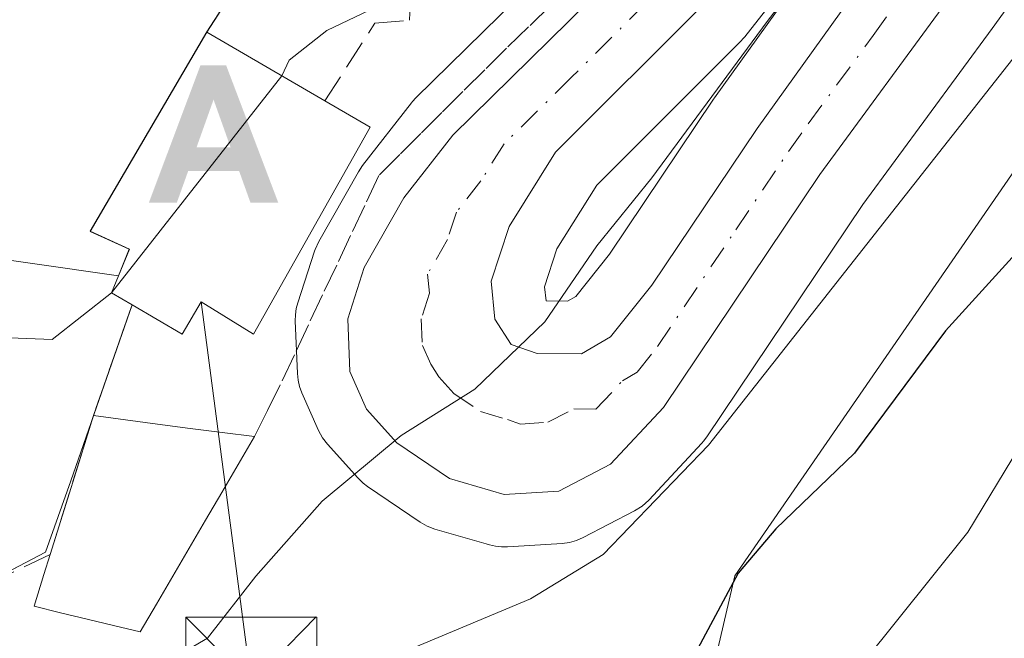
# Model space of a CAD drawing. Units: metres. Extents: x 586602 to 590039, y 4759050 to 4761411.
# Drawn here: x 589946 to 590002, y 4760740 to 4760775 of the extents above; entities that cross this region are included whole.
import ezdxf

# ---------------------------------------------------------------- set-up
doc = ezdxf.new("R2010")
doc.units = ezdxf.units.M
doc.header["$MEASUREMENT"] = 0
doc.linetypes.add('DGN Style 3', pattern=[2.307223458686699, 1.648016756204785, -0.6592067024819142])
doc.linetypes.add('DGN Style 4', pattern=[2.6384748266838614, 1.318413404963828, -0.6592067024819142, 0.001648016756204785, -0.6592067024819142])
for name, color, linetype, lineweight in [('Alojamiento puntual', 7, 'Continuous', 0), ('Arbolado forestal CxS', 92, 'Continuous', 0), ('Carretera de calzada única Cxs', 7, 'Continuous', 13), ('Carretera de calzada única eje', 7, 'DGN Style 4', 0), ('Cima', 7, 'Continuous', 0), ('Corriente natural Cxs', 4, 'Continuous', 13), ('Corriente natural eje', 4, 'DGN Style 4', 0), ('Curva de nivel maestra', 30, 'Continuous', 30), ('Curva de nivel normal', 30, 'Continuous', 0), ('Edificación Cxs', 1, 'Continuous', 13), ('Molino Cxs', 142, 'Continuous', 13), ('Municipio', 91, 'Continuous', 13), ('Muro lineal', 1, 'DGN Style 3', 13), ('Núcleo urbano CxS', 7, 'Continuous', 0), ('Obra de contención lineal', 1, 'DGN Style 3', 13), ('Prado CxS', 92, 'Continuous', 0), ('Presa lineal', 203, 'Continuous', 0), ('Suelo desnudo CxS', 253, 'Continuous', 0), ('Tendido', 6, 'Continuous', 0), ('Torre de tendido puntual', 7, 'Continuous', 0)]:
    doc.layers.add(name, color=color, linetype=linetype, lineweight=lineweight)

# ---------------------------------------------------------------- blocks, each defined once
blk = doc.blocks.new('*U21')
at = {"layer": 'Núcleo urbano CxS', "color": 7, "linetype": 'Continuous', "lineweight": 0}
for points in [[(590006.4676999999, 4760781.2938, 568.5819000000047), (590001.5350000003, 4760774.463500001, 568.0650000000023), (589994.1357000005, 4760764.395500001, 567.8024000000005), (589985.2317000004, 4760751.119100001, 567.7641000000004), (589985.0384000001, 4760750.8617, 567.7681000000011), (589984.9342999998, 4760750.7443, 567.7581999999966), (589981.9042999997, 4760747.4943, 566.9250000000029), (589981.5244000005, 4760747.150900001, 567.0678000000044), (589981.0913000006, 4760746.876900001, 567.1453000000038), (589978.1413000004, 4760745.346899999, 567.4382999999943), (589977.7613000004, 4760745.1821, 567.4535999999935), (589977.3620999996, 4760745.0711, 567.4410999999964), (589976.9512999998, 4760745.0163, 567.4165999999968), (589974.1517000003, 4760744.8465, 567.0819999999949), (589973.8208999997, 4760744.822699999, 567.0426000000007), (589973.4742999999, 4760744.810900001, 566.9928999999975), (589973.1299000002, 4760744.8487, 566.9140000000043), (589972.7940999996, 4760744.935500001, 566.8089000000036), (589972.6031, 4760744.9879, 566.7482000000019), (589969.6624999996, 4760745.839299999, 565.9274000000005), (589969.2242999999, 4760746.004899999, 565.8009000000021), (589968.8169, 4760746.2367, 565.6521000000066), (589965.8069000002, 4760748.276699999, 564.7851999999984), (589965.5617000004, 4760748.4619, 564.7394000000058), (589965.2560999999, 4760748.7577, 564.6707000000024), (589963.5261000004, 4760750.687700001, 564.132500000007), (589963.2417000001, 4760751.059900001, 564.0144), (589963.0186999999, 4760751.471700001, 563.8947000000044), (589962.0586999999, 4760753.6317, 563.1502000000038), (589961.9271, 4760753.986300001, 563.0228999999963), (589961.8413000006, 4760754.354499999, 562.9061999999976), (589961.8026000002, 4760754.730699999, 562.8004999999976), (589961.6825000001, 4760757.740700001, 562.0169000000024), (589961.6891000001, 4760758.092700001, 561.9342000000033), (589961.7368999999, 4760758.4417, 561.8589000000065), (589961.8255000003, 4760758.782500001, 561.7924999999959), (589962.7755000005, 4760761.7225, 561.2926000000007), (589962.8110999997, 4760761.826099999, 561.2786000000051), (589963.0241, 4760762.286499999, 561.2314000000042), (589965.2981000004, 4760766.2733, 561.0035000000062), (589965.5339000003, 4760766.624299999, 561.0326999999961), (589968.3239000002, 4760770.204299999, 561.235400000005), (589968.3919000002, 4760770.2885, 561.2286000000023), (589968.5869000005, 4760770.499299999, 561.2183999999979), (589976.2726999996, 4760778.056100001, 561.5026999999973)], [(589991.1594000002, 4760778.7871, 563.5286000000051), (589987.3892999999, 4760773.9871, 563.5528000000049), (589987.3283000002, 4760773.911699999, 563.5614999999962), (589987.1501000002, 4760773.717499999, 563.5774999999994), (589978.9225000005, 4760765.499700001, 563.6301999999996), (589976.6454999996, 4760761.856500001, 563.9236999999994), (589975.9292000001, 4760759.686100001, 564.2866999999969), (589976.0261000004, 4760758.879699999, 564.4407999999967), (589977.2569000004, 4760758.8597, 564.5454000000027), (589977.7210999997, 4760759.1339, 564.5534999999945), (589979.6595000001, 4760761.556700001, 564.5127999999969), (589985.6098999997, 4760770.413100001, 564.068499999994), (589985.6624999996, 4760770.488700001, 564.0642999999982), (589995.6719000004, 4760784.442299999, 563.7180999999982)]]:
    blk.add_polyline3d(points, dxfattribs=at)
blk = doc.blocks.new('*U23')
at = {"layer": 'Arbolado forestal CxS', "color": 92, "linetype": 'Continuous', "lineweight": 0}
for points in [[(589976.2726999996, 4760778.056100001, 561.5026999999973), (589968.5869000005, 4760770.499299999, 561.2183999999979), (589968.3919000002, 4760770.2885, 561.2286000000023), (589968.3239000002, 4760770.204299999, 561.235400000005), (589965.5339000003, 4760766.624299999, 561.0326999999961), (589965.2981000004, 4760766.2733, 561.0035000000062), (589963.0241, 4760762.286499999, 561.2314000000042), (589962.8110999997, 4760761.826099999, 561.2786000000051), (589962.7755000005, 4760761.7225, 561.2926000000007), (589961.8255000003, 4760758.782500001, 561.7924999999959), (589961.7368999999, 4760758.4417, 561.8589000000065), (589961.6891000001, 4760758.092700001, 561.9342000000033), (589961.6825000001, 4760757.740700001, 562.0169000000024), (589961.8026000002, 4760754.730699999, 562.8004999999976), (589961.8413000006, 4760754.354499999, 562.9061999999976), (589961.9271, 4760753.986300001, 563.0228999999963), (589962.0586999999, 4760753.6317, 563.1502000000038), (589963.0186999999, 4760751.471700001, 563.8947000000044), (589963.2417000001, 4760751.059900001, 564.0144), (589963.5261000004, 4760750.687700001, 564.132500000007), (589965.2560999999, 4760748.7577, 564.6707000000024), (589965.5617000004, 4760748.4619, 564.7394000000058), (589965.8069000002, 4760748.276699999, 564.7851999999984), (589968.8169, 4760746.2367, 565.6521000000066), (589969.2242999999, 4760746.004899999, 565.8009000000021), (589969.6624999996, 4760745.839299999, 565.9274000000005), (589972.6031, 4760744.9879, 566.7482000000019), (589972.7940999996, 4760744.935500001, 566.8089000000036), (589973.1299000002, 4760744.8487, 566.9140000000043), (589973.4742999999, 4760744.810900001, 566.9928999999975), (589973.8208999997, 4760744.822699999, 567.0426000000007), (589974.1517000003, 4760744.8465, 567.0819999999949), (589976.9512999998, 4760745.0163, 567.4165999999968), (589977.3620999996, 4760745.0711, 567.4410999999964), (589977.7613000004, 4760745.1821, 567.4535999999935), (589978.1413000004, 4760745.346899999, 567.4382999999943), (589981.0913000006, 4760746.876900001, 567.1453000000038), (589981.5244000005, 4760747.150900001, 567.0678000000044), (589981.9042999997, 4760747.4943, 566.9250000000029), (589984.9342999998, 4760750.7443, 567.7581999999966), (589985.0384000001, 4760750.8617, 567.7681000000011), (589985.2317000004, 4760751.119100001, 567.7641000000004), (589994.1357000005, 4760764.395500001, 567.8024000000005), (590001.5350000003, 4760774.463500001, 568.0650000000023), (590006.4676999999, 4760781.2938, 568.5819000000047)], [(590006.5926000001, 4760771.817100001, 570.6720000000059), (589986.8245000001, 4760743.163699999, 573.3659000000043), (589984.0308999997, 4760731.201300001, 576.062699999995)], [(589941.6401000004, 4760741.5001, 561.7115999999951), (589947.4001000002, 4760744.5101, 561.5849000000017), (589948.8400999998, 4760748.600099999, 561.1426999999967), (589952.3601000002, 4760758.6601, 559.994200000001), (589951.1801000005, 4760759.350099999, 559.5853999999963), (589951.5701000001, 4760760.3201, 559.3191999999982), (589952.2001, 4760761.850099999, 558.891300000003), (589949.9600999998, 4760762.870100001, 558.3592999999964), (589956.6201, 4760774.270099999, 557.9357000000019), (589962.1401000004, 4760782.790100001, 558.2967999999964)]]:
    blk.add_polyline3d(points, dxfattribs=at)
blk = doc.blocks.new('*U25')
at = {"layer": 'Prado CxS', "color": 92, "linetype": 'Continuous', "lineweight": 0}
blk.add_polyline3d([(589995.6719000004, 4760784.442299999, 563.7180999999982), (589985.6624999996, 4760770.488700001, 564.0642999999982), (589985.6098999997, 4760770.413100001, 564.068499999994), (589979.6595000001, 4760761.556700001, 564.5127999999969), (589977.7210999997, 4760759.1339, 564.5534999999945), (589977.2569000004, 4760758.8597, 564.5454000000027), (589976.0261000004, 4760758.879699999, 564.4407999999967), (589975.9292000001, 4760759.686100001, 564.2866999999969), (589976.6454999996, 4760761.856500001, 563.9236999999994), (589978.9225000005, 4760765.499700001, 563.6301999999996), (589987.1501000002, 4760773.717499999, 563.5774999999994), (589987.3283000002, 4760773.911699999, 563.5614999999962), (589987.3892999999, 4760773.9871, 563.5528000000049), (589991.1594000002, 4760778.7871, 563.5286000000051)], dxfattribs=at)
blk = doc.blocks.new('*U26')
at = {"layer": 'Carretera de calzada única Cxs', "color": 7, "linetype": 'Continuous', "lineweight": 13}
for points in [[(589999.1101000002, 4760776.2301, 568.1306999999942), (589991.6801000005, 4760766.120100001, 570.587400000004), (589982.7401000002, 4760752.790100001, 575.789499999999), (589979.7100999998, 4760749.540100001, 575.1169999999984), (589976.7600999996, 4760748.0101, 571.6956999999966), (589973.6300999997, 4760747.8101, 568.1149000000005), (589970.5000999998, 4760748.720100001, 566.4005000000034), (589967.4901000002, 4760750.7601, 565.5742000000029), (589965.7600999996, 4760752.690099999, 565.0409999999974), (589964.8000999996, 4760754.850099999, 565.0647999999928), (589964.6801000005, 4760757.860099999, 565.0396999999939), (589965.6300999997, 4760760.800100001, 564.928899999999), (589967.9001000002, 4760764.780099999, 564.2752999999939), (589970.6901000004, 4760768.360099999, 563.7130000000034), (589978.4301000005, 4760775.970100001, 563.0270000000019)], [(589985.0301000001, 4760775.840100001, 563.454700000002), (589976.5601000004, 4760767.380100001, 563.5409000000072), (589973.9101, 4760763.140100001, 564.0604000000021), (589972.8800999997, 4760760.020099999, 564.3251000000018), (589973.1001000004, 4760757.840100001, 564.6570000000065), (589974.0401, 4760756.4001, 565.0507999999973), (589975.5100999996, 4760755.880100001, 565.4906999999948), (589978.0601000004, 4760755.850099999, 566.5571999999956), (589979.7200999996, 4760756.8301, 567.5087000000058), (589982.0800999999, 4760759.780099999, 567.4686999999976), (589988.1001000004, 4760768.7401, 566.5835999999981), (589998.1501000002, 4760782.7501, 567.0268000000069)]]:
    blk.add_polyline3d(points, dxfattribs=at)
blk = doc.blocks.new('5TTEND')
at = {"layer": 'Cima', "color": 7, "linetype": 'Continuous', "lineweight": 0}
for p, q in [((-0.375, 0.3754), (0.375, -0.3746)), ((0.3720000000000001, 0.3784000000000001), (-0.3720000000000001, -0.3776))]:
    blk.add_line(p, q, dxfattribs=at)
at = {"layer": 'Cima', "color": 7, "linetype": 'Continuous', "lineweight": 0, "flags": 128}
blk.add_lwpolyline([(-0.375, -0.3746), (0.375, -0.3746), (0.375, 0.3754), (-0.375, 0.3754), (-0.3720000000000001, -0.3776)], dxfattribs=at)
blk = doc.blocks.new('5ALOJA')
at = {"layer": 'Municipio', "linetype": 'Continuous', "lineweight": 0}
h = blk.add_hatch(color=6, dxfattribs=at)
h.paths.add_polyline_path([(-0.3691, -0.3496), (-0.0741, 0.4354), (0.0729, 0.4354), (0.3709000000000001, -0.3496), (0.2119, -0.3496), (0.1469, -0.1686), (-0.1441, -0.1686), (-0.2091, -0.3496)])
h.paths.add_polyline_path([(-0.0961, -0.0326), (0.0009000000000000001, 0.2394), (0.09790000000000001, -0.0326)], flags=16)

msp = doc.modelspace()

# ---------------------------------------------------------------- linework, layer by layer
at = {"layer": 'Arbolado forestal CxS', "color": 92, "linetype": 'Continuous', "lineweight": 0}
for points in [[(589975.2598000001, 4760809.463, 558.1015999999945), (589974.4801000003, 4760808.550100001, 558.0659000000014), (589973.8701, 4760807.340100001, 558.0464000000065), (589973.7200999996, 4760805.9901, 558.1101999999955), (589973.1501000002, 4760801.950099999, 558.284599999999), (589973.0900999998, 4760801.130100001, 558.3344999999972), (589972.9401000004, 4760801.270099999, 558.3013999999966), (589968.2701000003, 4760792.2501, 558.5651999999973), (589968.0500999996, 4760791.9101, 558.5590999999986), (589962.1401000004, 4760782.790100001, 558.2967999999964), (589956.6201, 4760774.270099999, 557.9357000000019), (589949.9600999998, 4760762.870100001, 558.3592999999964), (589952.2001, 4760761.850099999, 558.891300000003), (589951.5701000001, 4760760.3201, 559.3191999999982), (589951.1801000005, 4760759.350099999, 559.5853999999963), (589952.3601000002, 4760758.6601, 559.994200000001), (589948.8400999998, 4760748.600099999, 561.1426999999967), (589947.4001000002, 4760744.5101, 561.5849000000017), (589941.6401000004, 4760741.5001, 561.7115999999951), (589918.3501000004, 4760720.5701, 560.5417000000016)], [(589976.2726999996, 4760778.056100001, 561.5026999999973), (589968.5869000005, 4760770.499299999, 561.2183999999979), (589968.3919000002, 4760770.2885, 561.2286000000023), (589968.3239000002, 4760770.204299999, 561.235400000005), (589965.5339000003, 4760766.624299999, 561.0326999999961), (589965.2981000004, 4760766.2733, 561.0035000000062), (589963.0241, 4760762.286499999, 561.2314000000042), (589962.8110999997, 4760761.826099999, 561.2786000000051), (589962.7755000005, 4760761.7225, 561.2926000000007), (589961.8255000003, 4760758.782500001, 561.7924999999959), (589961.7368999999, 4760758.4417, 561.8589000000065), (589961.6891000001, 4760758.092700001, 561.9342000000033), (589961.6825000001, 4760757.740700001, 562.0169000000024), (589961.8026000002, 4760754.730699999, 562.8004999999976), (589961.8413000006, 4760754.354499999, 562.9061999999976), (589961.9271, 4760753.986300001, 563.0228999999963), (589962.0586999999, 4760753.6317, 563.1502000000038), (589963.0186999999, 4760751.471700001, 563.8947000000044), (589963.2417000001, 4760751.059900001, 564.0144), (589963.5261000004, 4760750.687700001, 564.132500000007), (589965.2560999999, 4760748.7577, 564.6707000000024), (589965.5617000004, 4760748.4619, 564.7394000000058), (589965.8069000002, 4760748.276699999, 564.7851999999984), (589968.8169, 4760746.2367, 565.6521000000066), (589969.2242999999, 4760746.004899999, 565.8009000000021), (589969.6624999996, 4760745.839299999, 565.9274000000005), (589972.6031, 4760744.9879, 566.7482000000019), (589972.7940999996, 4760744.935500001, 566.8089000000036), (589973.1299000002, 4760744.8487, 566.9140000000043), (589973.4742999999, 4760744.810900001, 566.9928999999975), (589973.8208999997, 4760744.822699999, 567.0426000000007), (589974.1517000003, 4760744.8465, 567.0819999999949), (589976.9512999998, 4760745.0163, 567.4165999999968), (589977.3620999996, 4760745.0711, 567.4410999999964), (589977.7613000004, 4760745.1821, 567.4535999999935), (589978.1413000004, 4760745.346899999, 567.4382999999943), (589981.0913000006, 4760746.876900001, 567.1453000000038), (589981.5244000005, 4760747.150900001, 567.0678000000044), (589981.9042999997, 4760747.4943, 566.9250000000029), (589984.9342999998, 4760750.7443, 567.7581999999966), (589985.0384000001, 4760750.8617, 567.7681000000011), (589985.2317000004, 4760751.119100001, 567.7641000000004), (589994.1357000005, 4760764.395500001, 567.8024000000005), (590001.5350000003, 4760774.463500001, 568.0650000000023), (590006.4676999999, 4760781.2938, 568.5819000000047)], [(590006.5926000001, 4760771.817199999, 570.6720000000059), (589986.8245000001, 4760743.163699999, 573.3659000000043), (589984.0308999997, 4760731.201300001, 576.062699999995), (589992.6294999998, 4760721.0733, 584.4841000000015), (590002.5708999997, 4760714.955499999, 586.6257999999943), (590002.3551000003, 4760714.644099999, 586.657600000006)]]:
    msp.add_polyline3d(points, dxfattribs=at)
at = {"layer": 'Carretera de calzada única Cxs', "color": 7, "linetype": 'Continuous', "lineweight": 13}
for points in [[(589991.9200999998, 4760804.6601, 577.5228000000062), (589993.0100999996, 4760803.110099999, 576.7917000000016), (589994.1801000005, 4760800.610099999, 572.2606999999989), (589994.8300999999, 4760796.940099999, 566.2644), (589994.5000999998, 4760793.2501, 565.3941000000051), (589993.6300999997, 4760789.5101, 563.8736999999965), (589992.1300999997, 4760785.890100001, 562.9881000000023), (589988.8000999996, 4760780.640100001, 563.2333999999975), (589985.0301000001, 4760775.840100001, 563.454700000002), (589976.5601000004, 4760767.380100001, 563.5409000000072), (589973.9101, 4760763.140100001, 564.0604000000021), (589972.8800999997, 4760760.020099999, 564.3251000000018), (589973.1001000004, 4760757.840100001, 564.6570000000065), (589974.0401, 4760756.4001, 565.0507999999973), (589975.5100999996, 4760755.880100001, 565.4906999999948)], [(590006.4013, 4760786.3266, 571.6716000000015), (590006.3810999999, 4760786.297499999, 571.6521999999968), (589999.1101000002, 4760776.2301, 568.1306999999942), (589991.6801000005, 4760766.120100001, 570.587400000004), (589982.7401000002, 4760752.790100001, 575.789499999999), (589979.7100999998, 4760749.540100001, 575.1169999999984), (589976.7600999996, 4760748.0101, 571.6956999999966), (589973.6300999997, 4760747.8101, 568.1149000000005), (589970.5000999998, 4760748.720100001, 566.4005000000034), (589967.4901000002, 4760750.7601, 565.5742000000029), (589965.7600999996, 4760752.690099999, 565.0409999999974), (589964.8000999996, 4760754.850099999, 565.0647999999928), (589964.6801000005, 4760757.860099999, 565.0396999999939), (589965.6300999997, 4760760.800100001, 564.928899999999), (589967.9001000002, 4760764.780099999, 564.2752999999939), (589970.6901000004, 4760768.360099999, 563.7130000000034), (589978.4301000005, 4760775.970100001, 563.0270000000019), (589984.9001000002, 4760783.0101, 562.2492000000057), (589987.2200999996, 4760786.9001, 561.9116999999969), (589988.6700999998, 4760791.200099999, 561.8064000000013), (589989.0701000001, 4760794.1501, 561.9765000000043), (589988.6700999998, 4760797.090100001, 561.9839000000065), (589987.7301000003, 4760799.7401, 566.0231000000058), (589986.2001, 4760802.140100001, 568.7140999999974)], [(589975.5100999996, 4760755.880100001, 565.4906999999948), (589978.0601000004, 4760755.850099999, 566.5571999999956), (589979.7200999996, 4760756.8301, 567.5087000000058), (589982.0800999999, 4760759.780099999, 567.4686999999976), (589988.1001000004, 4760768.7401, 566.5835999999981), (589998.1501000002, 4760782.7501, 567.0268000000069), (590006.2834999999, 4760795.2753, 569.7716999999975)]]:
    msp.add_polyline3d(points, dxfattribs=at)
at = {"layer": 'Carretera de calzada única eje', "color": 7, "linetype": 'DGN Style 4', "lineweight": 0}
msp.add_polyline3d([(589981.7301000003, 4760775.9001, 562.8138000000035), (589977.4901000002, 4760771.670100001, 563.2301000000007), (589973.6300999997, 4760767.870100001, 563.6113999999943), (589972.3000999996, 4760765.7501, 563.7884999999952), (589970.9001000002, 4760763.960100001, 564.0099000000046), (589970.3901000004, 4760762.4001, 564.125199999995), (589969.2500999998, 4760760.4101, 564.3686000000016), (589969.3601000002, 4760759.3201, 564.4453999999969), (589968.8901000004, 4760757.850099999, 564.5535999999993), (589968.9501, 4760756.340100001, 564.6736999999994), (589969.4301000005, 4760755.2601, 564.7773000000016), (589969.9001000002, 4760754.540100001, 564.855899999995), (589970.7600999996, 4760753.5801, 564.9784999999974), (589972.2701000003, 4760752.5601, 565.1520000000019), (589973.8300999999, 4760752.100099999, 565.9502999999969), (589974.5701000001, 4760751.840100001, 566.488200000007), (589976.1300999997, 4760751.940099999, 567.2194000000018), (589977.6101000002, 4760752.710100001, 567.3653999999951), (589978.8800999997, 4760752.690099999, 569.5347999999941), (589980.4001000002, 4760754.3201, 570.5380000000005), (589981.2301000003, 4760754.8101, 571.120299999995), (589982.4101, 4760756.280099999, 570.6024999999936), (589986.8800999997, 4760762.950099999, 570.7624000000069), (589989.8901000004, 4760767.4301, 568.0127999999969), (589991.0201000003, 4760769.0101, 567.9064000000071), (589994.7401000002, 4760774.0601, 567.1408999999985), (589996.6801000005, 4760776.780099999, 567.1625000000058)], dxfattribs=at)
at = {"layer": 'Corriente natural Cxs', "color": 4, "linetype": 'Continuous', "lineweight": 13, "extrusion": (-0.01929661181233951, -0.02981885847363797, 0.9993690391701621), "elevation": -152787.4341066223, "flags": 128}
msp.add_lwpolyline([(-2091196.589291681, 4314702.914207767), (-2091196.589291681, 4314692.74751247)], dxfattribs=at)
at = {"layer": 'Corriente natural Cxs', "color": 4, "linetype": 'Continuous', "lineweight": 13, "extrusion": (-0.1414206533733959, 0.3144253970406002, 0.9386889093279535), "elevation": 1413997.644090189, "flags": 128}
msp.add_lwpolyline([(-2490869.938276352, -3848254.098476168), (-2490869.171486951, -3848253.321135821), (-2490869.964611131, -3848252.135111686)], dxfattribs=at)
at = {"layer": 'Corriente natural Cxs', "color": 4, "linetype": 'Continuous', "lineweight": 13, "extrusion": (-0.9438999308142672, 0.3302299321086552, 0.001054774068065895), "elevation": 1015289.614034475, "flags": 128}
msp.add_lwpolyline([(-4688502.293067113, -510.9053406637145), (-4688501.868170378, -510.7911406001915), (-4688495.597840698, -509.8352400684478)], dxfattribs=at)
at = {"layer": 'Corriente natural Cxs', "color": 4, "linetype": 'Continuous', "lineweight": 13, "extrusion": (0.009948549659172582, 0.03188388845668413, 0.9994420663633089), "elevation": 158221.1976913176, "flags": 128}
msp.add_lwpolyline([(854872.0930481072, -4717728.689570707), (854872.0930481071, -4717728.551845908)], dxfattribs=at)
msp.add_lwpolyline([(854872.0930481072, -4717728.689570707), (854872.0930481071, -4717728.551845908)], dxfattribs=at)
at = {"layer": 'Corriente natural Cxs', "color": 4, "linetype": 'Continuous', "lineweight": 13}
for points in [[(589976.6251999997, 4760810.9847, 558.1171000000032), (589975.6501000002, 4760809.920100001, 558.1110999999946), (589974.4801000003, 4760808.550100001, 558.0659000000014), (589973.8701, 4760807.340100001, 558.0464000000065), (589973.7200999996, 4760805.9901, 558.1101999999955), (589973.1501000002, 4760801.950099999, 558.284599999999), (589972.9401000004, 4760801.2601, 558.3021000000008), (589968.2600999996, 4760792.2501, 558.5638999999937), (589962.1401000004, 4760782.790100001, 558.2967999999964), (589956.6201, 4760774.2601, 557.9357000000019), (589949.9600999998, 4760762.860099999, 558.3600000000006), (589952.1901000004, 4760761.840100001, 558.8934000000008), (589951.5701000001, 4760760.3201, 559.3191999999982), (589951.1700999998, 4760759.340100001, 559.5871999999945), (589952.3501000004, 4760758.6501, 559.9961000000039), (589952.2099000001, 4760758.249, 560.1103000000003), (589950.1402000003, 4760752.3301, 561.0662000000011), (589950.0992000002, 4760752.1987, 561.0708000000013), (589948.8400999998, 4760748.600099999, 561.1426999999967), (589947.4001000002, 4760744.5101, 561.5849000000017), (589941.7481000006, 4760741.556600001, 561.7087999999932)], [(589956.6201, 4760774.2601, 557.9357000000019), (589949.9600999998, 4760762.860099999, 558.3600000000006), (589952.1901000004, 4760761.840100001, 558.8934000000008), (589951.5701000001, 4760760.3201, 559.3191999999982)], [(589950.0992000002, 4760752.1987, 561.0708000000013), (589948.8400999998, 4760748.600099999, 561.1426999999967), (589947.4001000002, 4760744.5101, 561.5849000000017), (589941.7481000006, 4760741.556600001, 561.7087999999932)]]:
    msp.add_polyline3d(points, dxfattribs=at)
at = {"layer": 'Corriente natural eje', "color": 4, "linetype": 'DGN Style 4', "lineweight": 0, "extrusion": (-0.07005506827624415, 0.03213212128403278, 0.9970254832202632), "elevation": 112201.7898701724, "flags": 128}
msp.add_lwpolyline([(-4573244.522757942, -1444222.797265521), (-4573300.561210037, -1444225.651717005), (-4573307.630689013, -1444224.120693027)], dxfattribs=at)
at = {"layer": 'Curva de nivel maestra', "color": 30, "linetype": 'Continuous', "lineweight": 30, "elevation": 574.9999999999999, "flags": 128}
msp.add_lwpolyline([(590006.6863000002, 4760764.699300001), (590004.0199999996, 4760762.8301), (589998.8799999999, 4760757.170100001), (589993.6699999999, 4760750.170100001), (589989.1600000003, 4760745.850099999), (589987.0099999999, 4760743.3101), (589982.2400000002, 4760734.420100001)], dxfattribs=at)
at = {"layer": 'Curva de nivel normal', "color": 30, "linetype": 'Continuous', "lineweight": 0, "flags": 128}
for points, elevation in [([(590006.1858000001, 4760802.699999999), (590001.3300000001, 4760794.83), (589998.5700000003, 4760789.060000001), (589994.7199999997, 4760782.730000001), (589988.6699999999, 4760774.869999999), (589982.0800000001, 4760765.930000001), (589978.9400000004, 4760762.039999999), (589975.9500000002, 4760757.680000001), (589971.9500000002, 4760753.83), (589967.7400000002, 4760751.180000001), (589963.2199999997, 4760747.439999999), (589959.4299999997, 4760743.140000001), (589956.6600000003, 4760739.59), (589952.29, 4760737.050000001)], 565), ([(589960.9112, 4760771.755200001), (589961.3399999999, 4760772.65), (589963.4800000004, 4760774.34), (589966.7199999997, 4760775.9), (589969.2400000002, 4760780.949999999), (589973.75, 4760786.039999999), (589974.2759999996, 4760786.7193)], 560), ([(590006.5015000004, 4760778.733899999), (590004.1399999997, 4760774.51), (589985.3200000003, 4760750.640000001), (589979.2999999998, 4760744.390000001), (589975.1299999999, 4760741.850000001), (589965.1600000003, 4760737.67)], 570), ([(589951.1700999998, 4760759.340100001), (589960.9112, 4760771.755200001)], 560), ([(589939.0417, 4760757.025800001), (589947.7758999999, 4760756.684400001), (589951.1700999998, 4760759.340100001)], 560), ([(590006.8256000001, 4760754.120200001), (590005.0999999996, 4760753.15), (590003.0999999996, 4760750.539999999), (590000.1500000004, 4760745.65), (589994.1500000004, 4760738.16)], 580)]:
    msp.add_lwpolyline(points, dxfattribs=dict(at, elevation=elevation))
at = {"layer": 'Edificación Cxs', "color": 1, "linetype": 'Continuous', "lineweight": 13, "elevation": 570.1101000000057, "flags": 128}
msp.add_lwpolyline([(589953.7401000002, 4760741.550100001), (589952.8101000004, 4760739.960100001), (589951.2901, 4760740.3301), (589949.7701000003, 4760740.690099999), (589948.2600999996, 4760741.050100001), (589946.7401000002, 4760741.420100001), (589947.3101000004, 4760743.2401), (589947.6646999996, 4760744.386399999), (589948.8585000001, 4760748.2172), (589949.1435000002, 4760749.1317), (589950.1402000003, 4760752.3301), (589951.9801000003, 4760752.090100001), (589953.8101000004, 4760751.840100001), (589955.6700999998, 4760751.590100001), (589957.5100999996, 4760751.360099999), (589959.3501000004, 4760751.120100001), (589958.4200999998, 4760749.530099999), (589957.4801000003, 4760747.9301), (589956.5500999996, 4760746.340100001), (589955.6101000002, 4760744.7401), (589954.6801000005, 4760743.1501)], close=True, dxfattribs=at)
at = {"layer": 'Edificación Cxs', "color": 1, "linetype": 'Continuous', "lineweight": 13, "extrusion": (0.9547170929719548, -0.2975151627133326, 1.85159151702779e-05), "elevation": -853160.5108440359, "flags": 128}
msp.add_lwpolyline([(4720682.417231148, 580.7608477450364), (4720686.429734991, 579.6709477448577), (4720687.387615593, 579.5319477445612), (4720690.737716108, 579.0884477447537)], dxfattribs=at)
at = {"layer": 'Edificación Cxs', "color": 1, "linetype": 'Continuous', "lineweight": 13}
for points in [[(589950.1402000003, 4760752.3301, 563.2914000000019), (589951.9801000003, 4760752.090100001, 564.3022000000057), (589953.8101000004, 4760751.840100001, 564.7646999999997), (589955.6700999998, 4760751.590100001, 565.0056999999942), (589957.5100999996, 4760751.360099999, 565.2284999999974), (589959.3501000004, 4760751.120100001, 565.3659000000043)], [(589959.3501000004, 4760751.120100001, 565.3659000000043), (589958.4200999998, 4760749.530099999, 565.6288000000059), (589957.4801000003, 4760747.9301, 565.9130000000005), (589956.5500999996, 4760746.340100001, 566.5066999999982), (589955.6101000002, 4760744.7401, 567.0329999999958), (589954.6801000005, 4760743.1501, 567.3405999999959), (589953.7401000002, 4760741.550100001, 568.5081999999966)], [(589953.7401000002, 4760741.550100001, 568.5081999999966), (589952.8101000004, 4760739.960100001, 570.1101000000053), (589951.2901, 4760740.3301, 568.5485999999946), (589949.7701000003, 4760740.690099999, 567.2342999999964), (589948.2600999996, 4760741.050100001, 566.2051999999967), (589946.7401000002, 4760741.420100001, 565.7228000000032), (589947.3101000004, 4760743.2401, 565.4416999999958), (589947.6646999996, 4760744.386399999, 564.9637999999978)]]:
    msp.add_polyline3d(points, dxfattribs=at)
at = {"layer": 'Molino Cxs', "color": 142, "linetype": 'Continuous', "lineweight": 13, "elevation": 567.7963000000016, "flags": 128}
msp.add_lwpolyline([(589965.9600999998, 4760768.8201), (589959.3000999996, 4760756.9801), (589956.3000999996, 4760758.840100001), (589955.2100999998, 4760756.9801), (589952.3501000004, 4760758.6501), (589951.1700999998, 4760759.340100001), (589951.5701000001, 4760760.3201), (589952.1901000004, 4760761.840100001), (589949.9600999998, 4760762.860099999), (589956.6201, 4760774.2601), (589963.3701, 4760770.3201)], close=True, dxfattribs=at)
at = {"layer": 'Molino Cxs', "color": 142, "linetype": 'Continuous', "lineweight": 13, "extrusion": (-0.2045958261440168, 0.1194233414594566, 0.9715341545406961), "elevation": 448390.6785779319, "flags": 128}
msp.add_lwpolyline([(-4408996.255623512, -1836496.257025558), (-4408996.255623512, -1836488.212264925)], dxfattribs=at)
at = {"layer": 'Molino Cxs', "color": 142, "linetype": 'Continuous', "lineweight": 13, "extrusion": (-0.1678264158647674, 0.0971967659484249, 0.981013293909493), "elevation": 364273.0058543287, "flags": 128}
msp.add_lwpolyline([(-4415403.46323638, -1839703.392009638), (-4415403.46323638, -1839700.341073898)], dxfattribs=at)
at = {"layer": 'Molino Cxs', "color": 142, "linetype": 'Continuous', "lineweight": 13, "extrusion": (-0.6855230119153856, -0.2814658849014186, 0.6714425930570086), "elevation": -1744036.730265836, "flags": 128}
msp.add_lwpolyline([(-4179921.293259681, 1580968.338195277), (-4179922.379736277, 1580967.102797018), (-4179923.134369888, 1580968.208245684)], dxfattribs=at)
at = {"layer": 'Molino Cxs', "color": 142, "linetype": 'Continuous', "lineweight": 13}
for points in [[(589951.5701000001, 4760760.3201, 566.3377000000038), (589952.1901000004, 4760761.840100001, 567.7963000000018), (589949.9600999998, 4760762.860099999, 564.6762000000017), (589956.6201, 4760774.2601, 561.761599999998)], [(589965.9600999998, 4760768.8201, 564.2590999999958), (589959.3000999996, 4760756.9801, 566.0795999999973), (589956.3000999996, 4760758.840100001, 567.1784000000043), (589955.2100999998, 4760756.9801, 566.181899999996), (589952.3501000004, 4760758.6501, 566.4339999999938)]]:
    msp.add_polyline3d(points, dxfattribs=at)
at = {"layer": 'Muro lineal', "color": 1, "linetype": 'DGN Style 3', "lineweight": 13}
msp.add_polyline3d([(589976.2901, 4760775.790100001, 563.0360999999976), (589975.0301000001, 4760774.550100001, 563.0859999999957), (589973.7701000003, 4760773.3301, 563.2133999999933), (589972.5201000003, 4760772.090100001, 563.385500000004), (589971.2600999996, 4760770.860099999, 563.2896999999939), (589970.0601000004, 4760769.6601, 563.4193999999989), (589968.8601000002, 4760768.460100001, 563.7679000000062), (589967.6601, 4760767.2601, 564.2376999999979), (589966.4600999998, 4760766.050100001, 564.8113000000012), (589965.6601, 4760764.340100001, 565.088699999993), (589964.8501000004, 4760762.630100001, 565.2226999999984), (589964.0500999996, 4760760.9301, 565.3552000000054), (589963.2401000002, 4760759.2301, 565.4168999999965), (589962.4301000005, 4760757.5101, 565.3990000000049), (589961.6300999997, 4760755.800100001, 565.478099999993), (589960.8201000001, 4760754.090100001, 565.3879000000015), (589960.0900999998, 4760752.610099999, 565.1687999999995), (589959.3501000004, 4760751.120100001, 565.3659000000043)], dxfattribs=at)
at = {"layer": 'Núcleo urbano CxS', "color": 7, "linetype": 'Continuous', "lineweight": 0}
for points in [[(589991.1594000002, 4760778.7871, 563.5286000000051), (589987.3892999999, 4760773.9871, 563.5528000000049), (589987.3283000002, 4760773.911699999, 563.5614999999962), (589987.1501000002, 4760773.717499999, 563.5774999999994), (589978.9225000005, 4760765.499700001, 563.6301999999996), (589976.6454999996, 4760761.856500001, 563.9236999999994), (589975.9292000001, 4760759.686100001, 564.2866999999969), (589976.0261000004, 4760758.879699999, 564.4407999999967), (589977.2569000004, 4760758.8597, 564.5454000000027), (589977.7210999997, 4760759.1339, 564.5534999999945), (589979.6595000001, 4760761.556700001, 564.5127999999969), (589985.6098999997, 4760770.413100001, 564.068499999994), (589985.6624999996, 4760770.488700001, 564.0642999999982), (589995.6719000004, 4760784.442299999, 563.7180999999982)], [(589976.2726999996, 4760778.056100001, 561.5026999999973), (589968.5869000005, 4760770.499299999, 561.2183999999979), (589968.3919000002, 4760770.2885, 561.2286000000023), (589968.3239000002, 4760770.204299999, 561.235400000005), (589965.5339000003, 4760766.624299999, 561.0326999999961), (589965.2981000004, 4760766.2733, 561.0035000000062), (589963.0241, 4760762.286499999, 561.2314000000042), (589962.8110999997, 4760761.826099999, 561.2786000000051), (589962.7755000005, 4760761.7225, 561.2926000000007), (589961.8255000003, 4760758.782500001, 561.7924999999959), (589961.7368999999, 4760758.4417, 561.8589000000065), (589961.6891000001, 4760758.092700001, 561.9342000000033), (589961.6825000001, 4760757.740700001, 562.0169000000024), (589961.8026000002, 4760754.730699999, 562.8004999999976), (589961.8413000006, 4760754.354499999, 562.9061999999976), (589961.9271, 4760753.986300001, 563.0228999999963), (589962.0586999999, 4760753.6317, 563.1502000000038), (589963.0186999999, 4760751.471700001, 563.8947000000044), (589963.2417000001, 4760751.059900001, 564.0144), (589963.5261000004, 4760750.687700001, 564.132500000007), (589965.2560999999, 4760748.7577, 564.6707000000024), (589965.5617000004, 4760748.4619, 564.7394000000058), (589965.8069000002, 4760748.276699999, 564.7851999999984), (589968.8169, 4760746.2367, 565.6521000000066), (589969.2242999999, 4760746.004899999, 565.8009000000021), (589969.6624999996, 4760745.839299999, 565.9274000000005), (589972.6031, 4760744.9879, 566.7482000000019), (589972.7940999996, 4760744.935500001, 566.8089000000036), (589973.1299000002, 4760744.8487, 566.9140000000043), (589973.4742999999, 4760744.810900001, 566.9928999999975), (589973.8208999997, 4760744.822699999, 567.0426000000007), (589974.1517000003, 4760744.8465, 567.0819999999949), (589976.9512999998, 4760745.0163, 567.4165999999968), (589977.3620999996, 4760745.0711, 567.4410999999964), (589977.7613000004, 4760745.1821, 567.4535999999935), (589978.1413000004, 4760745.346899999, 567.4382999999943), (589981.0913000006, 4760746.876900001, 567.1453000000038), (589981.5244000005, 4760747.150900001, 567.0678000000044), (589981.9042999997, 4760747.4943, 566.9250000000029), (589984.9342999998, 4760750.7443, 567.7581999999966), (589985.0384000001, 4760750.8617, 567.7681000000011), (589985.2317000004, 4760751.119100001, 567.7641000000004), (589994.1357000005, 4760764.395500001, 567.8024000000005), (590001.5350000003, 4760774.463500001, 568.0650000000023), (590006.4676999999, 4760781.2938, 568.5819000000047)]]:
    msp.add_polyline3d(points, dxfattribs=at)
at = {"layer": 'Obra de contención lineal', "color": 1, "linetype": 'DGN Style 3', "lineweight": 13, "extrusion": (0.8395984837791295, -0.5432048983264077, 0.00168061595375147), "elevation": -2090748.270075672, "flags": 128}
msp.add_lwpolyline([(4317633.701032519, 4075.113452989342), (4317622.434000975, 4074.889952673699), (4317612.273720519, 4075.512253552538)], dxfattribs=at)
at = {"layer": 'Obra de contención lineal', "color": 1, "linetype": 'DGN Style 3', "lineweight": 13}
for points in [[(589963.3701, 4760770.3201, 563.6674000000058), (589966.2301000003, 4760774.7601, 561.3589999999967), (589968.2100999998, 4760774.940099999, 561.9018000000069), (589968.3901000004, 4760778.340100001, 561.7451000000001), (589971.6001000004, 4760778.1501, 562.5132000000012), (589974.6201, 4760786.5601, 562.8013999999966)], [(589952.3501000004, 4760758.6501, 566.4339999999938), (589950.1402000003, 4760752.3301, 563.2914000000019), (589947.6646999996, 4760744.386399999, 564.9637999999978), (589941.7481000006, 4760741.556600001, 565.1797999999981), (589941.6401000004, 4760741.5001, 565.1407999999938), (589930.6113, 4760731.5889, 563.4263000000064), (589918.3501000004, 4760720.5601, 562.892399999997)]]:
    msp.add_polyline3d(points, dxfattribs=at)
at = {"layer": 'Prado CxS', "color": 92, "linetype": 'Continuous', "lineweight": 0}
for points in [[(589991.1594000002, 4760778.7871, 563.5286000000051), (589987.3892999999, 4760773.9871, 563.5528000000049), (589987.3283000002, 4760773.911699999, 563.5614999999962), (589987.1501000002, 4760773.717499999, 563.5774999999994), (589978.9225000005, 4760765.499700001, 563.6301999999996), (589976.6454999996, 4760761.856500001, 563.9236999999994), (589975.9292000001, 4760759.686100001, 564.2866999999969), (589976.0261000004, 4760758.879699999, 564.4407999999967), (589977.2569000004, 4760758.8597, 564.5454000000027), (589977.7210999997, 4760759.1339, 564.5534999999945), (589979.6595000001, 4760761.556700001, 564.5127999999969), (589985.6098999997, 4760770.413100001, 564.068499999994), (589985.6624999996, 4760770.488700001, 564.0642999999982), (589995.6719000004, 4760784.442299999, 563.7180999999982)], [(590006.5926000001, 4760771.817199999, 570.6720000000059), (589986.8245000001, 4760743.163699999, 573.3659000000043), (589984.0308999997, 4760731.201300001, 576.062699999995), (589992.6294999998, 4760721.0733, 584.4841000000015), (590002.5708999997, 4760714.955499999, 586.6257999999943), (590002.3551000003, 4760714.644099999, 586.657600000006)]]:
    msp.add_polyline3d(points, dxfattribs=at)
msp.add_polyline3d([(590007.2866000002, 4760719.118899999, 586.3701000000001), (590005.3869000003, 4760717.4575, 586.4738000000071), (590005.3636999996, 4760717.4373, 586.475099999996), (590003.2150999998, 4760715.558300001, 586.5874999999943), (590002.9744999995, 4760715.322699999, 586.6037999999971), (590002.3551000003, 4760714.644099999, 586.657600000006), (590002.5708999997, 4760714.955499999, 586.6257999999943), (589992.6294999998, 4760721.0733, 584.4841000000015), (589984.0308999997, 4760731.201300001, 576.062699999995), (589986.8245000001, 4760743.163699999, 573.3659000000043), (590006.5926000001, 4760771.817100001, 570.6720000000059)], close=True, dxfattribs=at)
at = {"layer": 'Presa lineal', "color": 203, "linetype": 'Continuous', "lineweight": 0}
msp.add_polyline3d([(589919.1001000004, 4760764.9801, 565.2262000000047), (589919.5301000001, 4760764.920100001, 564.880799999999), (589920.5800999999, 4760764.7601, 564.0424000000058), (589936.0000999998, 4760762.550100001, 559.6916999999958), (589951.5701000001, 4760760.3201, 566.3377000000038)], dxfattribs=at)
at = {"layer": 'Suelo desnudo CxS', "color": 253, "linetype": 'Continuous', "lineweight": 0}
for points in [[(589976.6300999997, 4760810.9901, 558.1169999999984), (589975.6501000002, 4760809.920100001, 558.1110999999946), (589975.2598000001, 4760809.463, 558.1015999999945), (589974.4801000003, 4760808.550100001, 558.0659000000014), (589973.8701, 4760807.340100001, 558.0464000000065), (589973.7200999996, 4760805.9901, 558.1101999999955), (589973.1501000002, 4760801.950099999, 558.284599999999), (589973.0900999998, 4760801.130100001, 558.3344999999972), (589972.9401000004, 4760801.270099999, 558.3013999999966), (589968.2701000003, 4760792.2501, 558.5651999999973), (589968.0500999996, 4760791.9101, 558.5590999999986), (589962.1401000004, 4760782.790100001, 558.2967999999964), (589956.6201, 4760774.270099999, 557.9357000000019), (589949.9600999998, 4760762.870100001, 558.3592999999964), (589952.2001, 4760761.850099999, 558.891300000003), (589951.5701000001, 4760760.3201, 559.3191999999982), (589951.1801000005, 4760759.350099999, 559.5853999999963), (589952.3601000002, 4760758.6601, 559.994200000001), (589948.8400999998, 4760748.600099999, 561.1426999999967), (589947.4001000002, 4760744.5101, 561.5849000000017), (589941.6401000004, 4760741.5001, 561.7115999999951)], [(589975.2598000001, 4760809.463, 558.1015999999945), (589974.4801000003, 4760808.550100001, 558.0659000000014), (589973.8701, 4760807.340100001, 558.0464000000065), (589973.7200999996, 4760805.9901, 558.1101999999955), (589973.1501000002, 4760801.950099999, 558.284599999999), (589973.0900999998, 4760801.130100001, 558.3344999999972), (589972.9401000004, 4760801.270099999, 558.3013999999966), (589968.2701000003, 4760792.2501, 558.5651999999973), (589968.0500999996, 4760791.9101, 558.5590999999986), (589962.1401000004, 4760782.790100001, 558.2967999999964), (589956.6201, 4760774.270099999, 557.9357000000019), (589949.9600999998, 4760762.870100001, 558.3592999999964), (589952.2001, 4760761.850099999, 558.891300000003), (589951.5701000001, 4760760.3201, 559.3191999999982), (589951.1801000005, 4760759.350099999, 559.5853999999963), (589952.3601000002, 4760758.6601, 559.994200000001), (589948.8400999998, 4760748.600099999, 561.1426999999967), (589947.4001000002, 4760744.5101, 561.5849000000017), (589941.6401000004, 4760741.5001, 561.7115999999951), (589918.3501000004, 4760720.5701, 560.5417000000016)]]:
    msp.add_polyline3d(points, dxfattribs=at)
at = {"layer": 'Tendido', "color": 6, "linetype": 'Continuous', "lineweight": 0}
msp.add_polyline3d([(589956.3000999996, 4760758.840100001, 567.1784000000043), (589959.1666000001, 4760737.036499999, 578.5142000000051), (589954.7297999999, 4760686.2479, 588.1349999999948), (589952.4325000001, 4760634.408, 598.8482999999978), (589951.4929999998, 4760613.207400001, 596.7370999999986), (589957.2599999999, 4760587.7084, 598.520399999994), (589959.4649999999, 4760538.5196, 602.3359999999957), (589972.5667000003, 4760501.002699999, 614.8423999999941), (589958.7865000004, 4760465.1886, 613.0947000000015), (589946.7100999998, 4760455.8301, 620.5938000000025)], dxfattribs=at)

# ---------------------------------------------------------------- block references
at = {"layer": 'Alojamiento puntual', "color": 7, "linetype": 'Continuous', "lineweight": 0, "xscale": 10, "yscale": 10, "zscale": 10}
msp.add_blockref('5ALOJA', (589957, 4760768), dxfattribs=at)
at = {"layer": 'Arbolado forestal CxS', "color": 92, "linetype": 'Continuous', "lineweight": 0}
msp.add_blockref('*U23', (0, 0), dxfattribs=at)
at = {"layer": 'Carretera de calzada única Cxs', "color": 7, "linetype": 'Continuous', "lineweight": 13}
msp.add_blockref('*U26', (0, 0), dxfattribs=at)
at = {"layer": 'Núcleo urbano CxS', "color": 7, "linetype": 'Continuous', "lineweight": 0}
msp.add_blockref('*U21', (0, 0), dxfattribs=at)
at = {"layer": 'Prado CxS', "color": 92, "linetype": 'Continuous', "lineweight": 0}
msp.add_blockref('*U25', (0, 0), dxfattribs=at)
at = {"layer": 'Torre de tendido puntual', "color": 7, "linetype": 'Continuous', "lineweight": 0, "xscale": 10, "yscale": 10, "zscale": 10}
msp.add_blockref('5TTEND', (589959.1666000001, 4760737.036499999, 578.5142000000051), dxfattribs=at)

doc.saveas('drawing.dxf')
